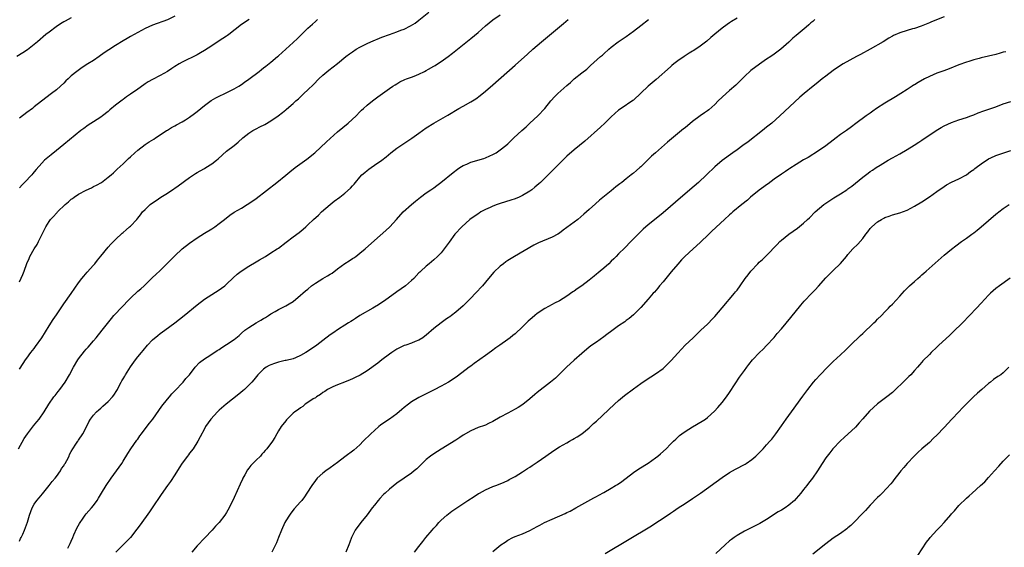
# Model space of a CAD drawing. Units: inches. Extents: x 2613000 to 2616000, y 1530000 to 1533000.
# Drawn here: x 2614519 to 2614785, y 1531836 to 1531979 of the extents above; entities that cross this region are included whole.
import ezdxf

# ---------------------------------------------------------------- set-up
doc = ezdxf.new("R2010")
doc.units = ezdxf.units.IN
doc.header["$MEASUREMENT"] = 0
doc.layers.add('LD26131530_10ft', color=113, linetype='Continuous')

msp = doc.modelspace()

# ---------------------------------------------------------------- linework, layer by layer
at = {"layer": 'LD26131530_10ft'}
for points, elevation in [([(2614518.69, 1531863), (2614520.28, 1531865.72), (2614521.14, 1531867), (2614521.71, 1531867.71), (2614522.82, 1531869.18), (2614523.71, 1531870.29), (2614524.33, 1531871), (2614525.7, 1531873), (2614526.96, 1531875), (2614528.33, 1531877), (2614528.62, 1531877.38), (2614529.5, 1531878.5), (2614529.9, 1531879), (2614531.35, 1531881), (2614532.49, 1531883), (2614533.57, 1531885), (2614534.78, 1531887), (2614535, 1531887.32), (2614536.61, 1531889.39), (2614537, 1531889.86), (2614537.55, 1531890.45), (2614539, 1531892.19), (2614539.71, 1531893), (2614541.35, 1531895), (2614543.84, 1531898.16), (2614544.55, 1531899), (2614545, 1531899.5), (2614546.4, 1531901), (2614547, 1531901.6), (2614548.31, 1531903), (2614549, 1531903.7), (2614551, 1531905.57), (2614551.79, 1531906.21), (2614552.69, 1531907), (2614553, 1531907.32), (2614555, 1531909.25), (2614555.88, 1531910.12), (2614557, 1531911.18), (2614559, 1531913.17), (2614559.94, 1531914.06), (2614561, 1531915.17), (2614562.98, 1531917.02), (2614565, 1531918.59), (2614567, 1531919.96), (2614569, 1531921.22), (2614571, 1531922.46), (2614571.82, 1531923), (2614573, 1531923.86), (2614574.47, 1531925), (2614575.83, 1531926.17), (2614577.04, 1531926.96), (2614579, 1531928.05), (2614580.54, 1531929), (2614581, 1531929.27), (2614583, 1531930.68), (2614588.56, 1531935), (2614591, 1531936.96), (2614592.11, 1531937.89), (2614593.54, 1531939), (2614596.72, 1531941.28), (2614598.84, 1531943), (2614602.05, 1531945.95), (2614603, 1531946.86), (2614605, 1531948.64), (2614607.85, 1531951), (2614610.02, 1531953), (2614611, 1531954.04), (2614611.48, 1531954.52), (2614612.05, 1531955), (2614613, 1531955.9), (2614614.43, 1531957), (2614615.9, 1531958.1), (2614619, 1531960.34), (2614619.96, 1531961), (2614620.6, 1531961.4), (2614621, 1531961.68), (2614621.84, 1531962.16), (2614623.18, 1531962.82), (2614623.66, 1531963), (2614625, 1531963.43), (2614625.69, 1531963.69), (2614627, 1531964.22), (2614628.49, 1531965), (2614629, 1531965.24), (2614629.59, 1531965.59), (2614631, 1531966.38), (2614631.41, 1531966.59), (2614631.99, 1531967), (2614633, 1531967.66), (2614634.94, 1531969.06), (2614636.08, 1531969.92), (2614641, 1531973.89), (2614643, 1531975.53), (2614645, 1531977.28), (2614647.02, 1531978.98), (2614649, 1531980.27)], 8150), ([(2614519, 1531884.47), (2614519.96, 1531886.04), (2614520.65, 1531887), (2614521, 1531887.45), (2614522.09, 1531889), (2614522.48, 1531889.52), (2614523, 1531890.12), (2614523.35, 1531890.65), (2614525, 1531892.95), (2614527, 1531896.17), (2614528.11, 1531897.89), (2614529, 1531899.21), (2614531, 1531902.12), (2614533, 1531904.98), (2614535, 1531907.8), (2614535.9, 1531909), (2614536.36, 1531909.64), (2614537.29, 1531910.71), (2614539, 1531912.64), (2614539.35, 1531913), (2614540.07, 1531913.93), (2614541.04, 1531915.04), (2614543, 1531917.46), (2614543.67, 1531918.33), (2614544.41, 1531919), (2614545, 1531919.59), (2614546.75, 1531921.25), (2614547, 1531921.44), (2614547.8, 1531922.2), (2614548.78, 1531923), (2614549, 1531923.2), (2614550.69, 1531925), (2614551, 1531925.35), (2614551.75, 1531926.25), (2614552.3, 1531927), (2614553, 1531927.7), (2614554.36, 1531929), (2614555, 1531929.47), (2614555.93, 1531930.07), (2614557.24, 1531931), (2614559, 1531932.11), (2614560.74, 1531933.26), (2614561, 1531933.47), (2614561.91, 1531934.09), (2614565, 1531936.29), (2614566.6, 1531937.4), (2614567, 1531937.63), (2614567.85, 1531938.15), (2614569, 1531938.77), (2614569.4, 1531939), (2614571, 1531939.99), (2614572.3, 1531941), (2614572.68, 1531941.32), (2614575, 1531943.4), (2614577, 1531945.01), (2614578.12, 1531945.88), (2614579.37, 1531947), (2614581, 1531948.29), (2614582.07, 1531949), (2614583, 1531949.49), (2614584.02, 1531949.98), (2614585.36, 1531950.64), (2614587, 1531951.61), (2614588.97, 1531953), (2614590.14, 1531953.85), (2614591, 1531954.59), (2614591.23, 1531954.77), (2614593, 1531956.28), (2614593.75, 1531957), (2614594.42, 1531957.58), (2614595.88, 1531959), (2614597, 1531960.03), (2614598.51, 1531961.49), (2614599.98, 1531963), (2614601, 1531964.02), (2614602.63, 1531965.37), (2614605, 1531967.14), (2614607.25, 1531969), (2614608.24, 1531969.76), (2614609, 1531970.32), (2614610.03, 1531971), (2614611, 1531971.57), (2614613, 1531972.56), (2614613.96, 1531973), (2614617, 1531974.26), (2614619, 1531975), (2614621, 1531975.67), (2614622.13, 1531976.13), (2614623, 1531976.44), (2614624.72, 1531977.28), (2614625.94, 1531978.06), (2614627, 1531978.87), (2614629.69, 1531981)], 8140), ([(2614561, 1531979.92), (2614559, 1531978.92), (2614555, 1531977.47), (2614553, 1531976.58), (2614551, 1531975.54), (2614549, 1531974.43), (2614548.07, 1531973.93), (2614547, 1531973.25), (2614545, 1531972.04), (2614543.14, 1531970.86), (2614541.94, 1531970.06), (2614540.53, 1531969), (2614539, 1531967.98), (2614537.48, 1531967), (2614535.95, 1531966.05), (2614534.49, 1531965), (2614533, 1531963.76), (2614532.16, 1531963), (2614531.57, 1531962.43), (2614531, 1531961.84), (2614530.08, 1531961), (2614529, 1531960.05), (2614527.65, 1531959), (2614527.27, 1531958.73), (2614523, 1531955.38), (2614522.51, 1531955), (2614521, 1531953.89), (2614519, 1531952.32)], 8110), ([(2614769, 1531979.79), (2614765.57, 1531978.43), (2614765, 1531978.17), (2614762.77, 1531977.23), (2614761, 1531976.61), (2614760.47, 1531976.47), (2614759, 1531976.04), (2614757, 1531975.4), (2614755.34, 1531974.66), (2614755, 1531974.49), (2614754.05, 1531973.95), (2614752.47, 1531973), (2614748.98, 1531971), (2614746.4, 1531969.6), (2614745.34, 1531969), (2614741.7, 1531967), (2614741, 1531966.57), (2614739, 1531965.26), (2614737, 1531963.74), (2614736.06, 1531963), (2614735.48, 1531962.52), (2614734.36, 1531961.64), (2614733.59, 1531961), (2614731.13, 1531959), (2614729.99, 1531958.01), (2614725.82, 1531954.18), (2614724.6, 1531953), (2614722.37, 1531951), (2614721, 1531949.92), (2614719.86, 1531949), (2614716, 1531946), (2614714.61, 1531945), (2614713, 1531943.8), (2614711.83, 1531943), (2614709, 1531940.95), (2614707, 1531939.18), (2614704.71, 1531937), (2614702.55, 1531935), (2614700.27, 1531933), (2614696.35, 1531929.65), (2614695, 1531928.46), (2614693, 1531926.76), (2614692.02, 1531925.98), (2614689, 1531923.5), (2614687.66, 1531922.34), (2614687, 1531921.7), (2614686.26, 1531921), (2614685, 1531919.71), (2614684.27, 1531919), (2614682.66, 1531917.34), (2614681, 1531915.69), (2614680.34, 1531915), (2614679.65, 1531914.35), (2614679, 1531913.68), (2614678.3, 1531913), (2614677, 1531911.83), (2614676.03, 1531911), (2614675.46, 1531910.54), (2614675, 1531910.14), (2614674.35, 1531909.65), (2614673, 1531908.53), (2614671, 1531907.06), (2614669.78, 1531906.22), (2614669, 1531905.62), (2614668.62, 1531905.38), (2614667, 1531904.23), (2614665, 1531902.99), (2614663.66, 1531902.34), (2614663, 1531902), (2614661, 1531900.91), (2614659, 1531899.55), (2614658.37, 1531899), (2614657.62, 1531898.38), (2614656.56, 1531897.44), (2614655, 1531895.93), (2614653, 1531894.07), (2614652.41, 1531893.59), (2614651.64, 1531893), (2614651, 1531892.48), (2614648.87, 1531891), (2614647.78, 1531890.22), (2614646.64, 1531889.36), (2614645, 1531888.18), (2614641.95, 1531886.05), (2614641, 1531885.35), (2614640.57, 1531885), (2614637.4, 1531882.6), (2614636.24, 1531881.76), (2614634.98, 1531881.02), (2614633, 1531879.91), (2614631.11, 1531878.89), (2614628.45, 1531877.55), (2614627, 1531876.86), (2614625, 1531875.66), (2614624.14, 1531875), (2614623, 1531874.09), (2614622.42, 1531873.58), (2614621, 1531872.39), (2614619.01, 1531870.99), (2614617.81, 1531870.19), (2614616.64, 1531869.36), (2614616.19, 1531869), (2614615, 1531867.95), (2614613.99, 1531867), (2614611.96, 1531865), (2614611, 1531864.07), (2614609.36, 1531862.64), (2614607, 1531860.82), (2614605, 1531859.24), (2614603, 1531857.78), (2614601.81, 1531857), (2614601, 1531856.37), (2614599.51, 1531855), (2614599, 1531854.39), (2614598, 1531853), (2614596.72, 1531851), (2614596.02, 1531849.98), (2614595.3, 1531849), (2614595, 1531848.61), (2614593.3, 1531846.7), (2614592.4, 1531845.6), (2614591.98, 1531845), (2614591, 1531843.46), (2614590.75, 1531843), (2614589.81, 1531841), (2614589.01, 1531839), (2614588.48, 1531837.52), (2614588.26, 1531837), (2614587.2, 1531835)], 8200), ([(2614533, 1531979.5), (2614531.38, 1531978.62), (2614531, 1531978.4), (2614530.13, 1531977.87), (2614528.93, 1531977.07), (2614527, 1531975.64), (2614526.16, 1531975), (2614523.85, 1531973), (2614523, 1531972.3), (2614521.13, 1531970.87), (2614519.94, 1531970.06), (2614518.29, 1531969)], 8100), ([(2614519, 1531837.97), (2614519.29, 1531838.71), (2614519.48, 1531839), (2614519.93, 1531839.93), (2614520.37, 1531841), (2614521.13, 1531843.13), (2614521.71, 1531845), (2614522.03, 1531845.97), (2614522.45, 1531847), (2614523, 1531848.02), (2614523.66, 1531849), (2614524.31, 1531849.69), (2614525.18, 1531850.82), (2614527, 1531853), (2614527.87, 1531854.13), (2614528.64, 1531855), (2614529, 1531855.46), (2614530.06, 1531857), (2614530.38, 1531857.62), (2614531, 1531858.4), (2614531.21, 1531858.79), (2614531.36, 1531859), (2614531.84, 1531859.84), (2614532.39, 1531861), (2614532.55, 1531861.45), (2614533, 1531862.22), (2614533.38, 1531863), (2614534.26, 1531864.26), (2614534.75, 1531865), (2614534.87, 1531865.13), (2614535, 1531865.31), (2614536.09, 1531867), (2614537, 1531868.7), (2614537.77, 1531870.23), (2614538.24, 1531871), (2614539, 1531872.04), (2614539.86, 1531873), (2614540.46, 1531873.54), (2614541, 1531873.97), (2614541.53, 1531874.47), (2614543, 1531875.73), (2614544.13, 1531877), (2614544.52, 1531877.48), (2614545.3, 1531878.7), (2614545.48, 1531879), (2614545.97, 1531879.97), (2614546.52, 1531881), (2614546.7, 1531881.3), (2614547, 1531881.86), (2614547.44, 1531882.56), (2614547.67, 1531883), (2614549, 1531885.1), (2614550.38, 1531887), (2614551, 1531887.82), (2614551.95, 1531889), (2614552.45, 1531889.55), (2614553.64, 1531891), (2614555, 1531892.43), (2614556.38, 1531893.62), (2614557, 1531894.11), (2614558.34, 1531895), (2614561, 1531897), (2614563.49, 1531899), (2614567, 1531901.85), (2614569, 1531903.38), (2614571, 1531904.69), (2614573, 1531905.91), (2614573.65, 1531906.35), (2614574.48, 1531907), (2614575, 1531907.44), (2614576.78, 1531909.22), (2614577.84, 1531910.16), (2614578.98, 1531911), (2614581, 1531912.32), (2614583, 1531913.53), (2614583.93, 1531914.07), (2614585.49, 1531915), (2614587, 1531915.93), (2614588.67, 1531917), (2614589, 1531917.24), (2614591.14, 1531918.86), (2614593, 1531920.25), (2614594.59, 1531921.41), (2614595.69, 1531922.31), (2614596.39, 1531923), (2614597, 1531923.55), (2614598.47, 1531925), (2614599.83, 1531926.17), (2614600.7, 1531927), (2614603, 1531929.03), (2614604.09, 1531929.91), (2614605.59, 1531931), (2614607, 1531932.06), (2614608.53, 1531933.47), (2614609, 1531934.04), (2614609.46, 1531934.54), (2614609.81, 1531935), (2614611, 1531936.42), (2614611.58, 1531937), (2614612.35, 1531937.65), (2614613, 1531938.24), (2614613.46, 1531938.54), (2614614.07, 1531939), (2614615, 1531939.62), (2614616.99, 1531941.01), (2614618.1, 1531941.9), (2614619.41, 1531943), (2614621, 1531944.22), (2614625.05, 1531946.95), (2614627, 1531948.33), (2614629, 1531949.72), (2614631, 1531950.98), (2614634.81, 1531953.19), (2614637.82, 1531955), (2614639, 1531955.64), (2614641, 1531956.77), (2614642.38, 1531957.62), (2614643.54, 1531958.46), (2614645, 1531959.67), (2614647, 1531961.41), (2614653, 1531966.71), (2614656.31, 1531969.69), (2614657.79, 1531971), (2614660.12, 1531973), (2614666.09, 1531977.91), (2614667.33, 1531979)], 8160), ([(2614519, 1531908.07), (2614519.91, 1531910.09), (2614520.27, 1531911), (2614521, 1531913.09), (2614521.61, 1531914.39), (2614521.84, 1531915), (2614523, 1531917), (2614523.79, 1531918.21), (2614524.14, 1531919), (2614525.1, 1531921), (2614525.77, 1531922.23), (2614526.12, 1531923), (2614527, 1531924.39), (2614527.43, 1531925), (2614528.2, 1531925.8), (2614529, 1531926.69), (2614529.16, 1531926.84), (2614529.28, 1531927), (2614531.36, 1531929), (2614532.24, 1531929.76), (2614533, 1531930.46), (2614533.33, 1531930.67), (2614533.76, 1531931), (2614535, 1531931.84), (2614537, 1531932.89), (2614538.45, 1531933.55), (2614539, 1531933.85), (2614539.8, 1531934.2), (2614541.17, 1531935), (2614543, 1531936.36), (2614543.76, 1531937), (2614544.38, 1531937.62), (2614545, 1531938.15), (2614545.43, 1531938.57), (2614547, 1531939.99), (2614548.52, 1531941.48), (2614549, 1531941.87), (2614550.2, 1531943), (2614551, 1531943.7), (2614553, 1531945.2), (2614554.08, 1531945.92), (2614555.3, 1531946.7), (2614555.81, 1531947), (2614557, 1531947.86), (2614558.79, 1531949), (2614559, 1531949.15), (2614560.14, 1531949.86), (2614561, 1531950.3), (2614561.43, 1531950.57), (2614563, 1531951.33), (2614563.86, 1531951.86), (2614565, 1531952.6), (2614566.35, 1531953.65), (2614567, 1531954.12), (2614568.05, 1531955), (2614569, 1531955.76), (2614570.87, 1531957.13), (2614572.13, 1531957.87), (2614573, 1531958.32), (2614574.49, 1531959), (2614577, 1531960.26), (2614578.27, 1531961), (2614579, 1531961.49), (2614579.87, 1531962.13), (2614581, 1531962.89), (2614583.79, 1531965), (2614584.46, 1531965.54), (2614585, 1531965.95), (2614585.59, 1531966.41), (2614587, 1531967.49), (2614588.73, 1531969), (2614589, 1531969.21), (2614593, 1531972.81), (2614594.13, 1531973.87), (2614597, 1531976.7), (2614598.19, 1531977.81), (2614599, 1531978.53), (2614599.6, 1531979)], 8130), ([(2614581.07, 1531979), (2614579, 1531977.64), (2614575.64, 1531975), (2614575.28, 1531974.72), (2614575, 1531974.54), (2614573, 1531973.22), (2614571, 1531971.93), (2614569, 1531970.65), (2614567.97, 1531970.03), (2614567, 1531969.49), (2614563, 1531967.48), (2614562.14, 1531967), (2614561, 1531966.29), (2614560.22, 1531965.78), (2614559, 1531965), (2614557, 1531963.89), (2614555, 1531962.84), (2614553.82, 1531962.18), (2614553, 1531961.66), (2614552.59, 1531961.41), (2614551, 1531960.22), (2614549, 1531958.81), (2614547.9, 1531958.1), (2614547, 1531957.42), (2614546.75, 1531957.25), (2614545, 1531955.86), (2614543.43, 1531954.57), (2614543, 1531954.19), (2614541.48, 1531953), (2614541, 1531952.64), (2614539, 1531951.32), (2614537.57, 1531950.43), (2614536.4, 1531949.6), (2614535.61, 1531949), (2614531, 1531945.24), (2614529, 1531943.59), (2614527.56, 1531942.44), (2614525.8, 1531941), (2614525, 1531940.22), (2614523.55, 1531938.45), (2614523, 1531937.84), (2614522.64, 1531937.36), (2614522.31, 1531937), (2614520.32, 1531935), (2614519.71, 1531934.29), (2614519, 1531933.51)], 8120), ([(2614532.1, 1531836.1), (2614532.5, 1531837), (2614532.68, 1531837.32), (2614533, 1531838.01), (2614533.38, 1531839), (2614533.72, 1531839.72), (2614534.51, 1531841.49), (2614535.21, 1531842.79), (2614536.18, 1531844.18), (2614536.73, 1531845), (2614537, 1531845.34), (2614537.77, 1531846.23), (2614538.48, 1531847), (2614539, 1531847.66), (2614539.99, 1531849), (2614540.38, 1531849.62), (2614541.2, 1531851), (2614542.44, 1531853), (2614543.8, 1531855), (2614545.27, 1531857), (2614546.63, 1531859), (2614547, 1531859.59), (2614548.28, 1531861.72), (2614549.14, 1531863), (2614550.74, 1531865.26), (2614551, 1531865.59), (2614551.56, 1531866.44), (2614551.97, 1531867), (2614553, 1531868.32), (2614554.12, 1531869.88), (2614555.01, 1531870.99), (2614557.5, 1531874.5), (2614559, 1531876.41), (2614559.52, 1531877), (2614560.19, 1531877.81), (2614561, 1531878.62), (2614563.26, 1531881), (2614564, 1531882), (2614564.99, 1531883), (2614566.53, 1531885), (2614567.7, 1531886.3), (2614569, 1531887.27), (2614569.73, 1531887.73), (2614571, 1531888.56), (2614572.46, 1531889.54), (2614573, 1531889.84), (2614573.67, 1531890.33), (2614575, 1531891.15), (2614577, 1531892.54), (2614578.38, 1531893.62), (2614579, 1531894.19), (2614579.97, 1531895), (2614581, 1531895.8), (2614583, 1531897.03), (2614584.26, 1531897.74), (2614585, 1531898.21), (2614585.5, 1531898.5), (2614586.3, 1531899), (2614587, 1531899.5), (2614588.12, 1531900.12), (2614589, 1531900.64), (2614591, 1531901.58), (2614591.87, 1531902.13), (2614593, 1531902.8), (2614595, 1531904.47), (2614595.57, 1531905), (2614596.33, 1531905.67), (2614597, 1531906.16), (2614597.98, 1531907), (2614599, 1531907.73), (2614600.98, 1531909.02), (2614602.26, 1531909.74), (2614603, 1531910.21), (2614603.51, 1531910.49), (2614605, 1531911.63), (2614606.95, 1531913.05), (2614608.18, 1531913.82), (2614609, 1531914.37), (2614609.4, 1531914.6), (2614609.96, 1531915), (2614611, 1531915.83), (2614612.42, 1531917), (2614615, 1531919.32), (2614618.05, 1531921.95), (2614619.15, 1531923), (2614620.93, 1531925), (2614622.78, 1531927), (2614625.01, 1531929), (2614626.1, 1531929.9), (2614627, 1531930.68), (2614627.4, 1531931), (2614629, 1531932.16), (2614630.2, 1531933), (2614631, 1531933.53), (2614631.83, 1531934.17), (2614632.96, 1531935), (2614636.3, 1531937.7), (2614637.43, 1531938.57), (2614638.06, 1531939), (2614639, 1531939.56), (2614639.95, 1531939.95), (2614641, 1531940.42), (2614644.53, 1531941.47), (2614645, 1531941.65), (2614646.18, 1531942.18), (2614647, 1531942.51), (2614647.33, 1531942.67), (2614647.86, 1531943), (2614649, 1531943.76), (2614650.5, 1531945), (2614651, 1531945.43), (2614651.81, 1531946.19), (2614652.7, 1531947), (2614654.85, 1531949), (2614655.95, 1531950.05), (2614657.01, 1531951), (2614659.12, 1531953), (2614661, 1531955), (2614662.65, 1531957), (2614663.78, 1531958.22), (2614664.55, 1531959), (2614667, 1531961.23), (2614667.96, 1531962.04), (2614669, 1531962.95), (2614671, 1531964.59), (2614672.36, 1531965.64), (2614673, 1531966.22), (2614673.43, 1531966.57), (2614676.13, 1531969), (2614676.6, 1531969.4), (2614677, 1531969.79), (2614678.35, 1531971), (2614679, 1531971.54), (2614680.86, 1531973), (2614683, 1531974.45), (2614685, 1531975.87), (2614687, 1531977.38), (2614689.08, 1531979)], 8170), ([(2614713, 1531979.41), (2614711.54, 1531978.46), (2614711, 1531978.09), (2614710.33, 1531977.67), (2614709, 1531976.66), (2614707, 1531975.05), (2614705.88, 1531974.12), (2614704.82, 1531973.18), (2614703, 1531971.8), (2614701.32, 1531970.68), (2614701, 1531970.49), (2614700.1, 1531969.9), (2614699, 1531969.22), (2614698.68, 1531969), (2614697, 1531967.83), (2614695.92, 1531967), (2614695.42, 1531966.58), (2614695, 1531966.27), (2614691.15, 1531962.85), (2614690.06, 1531961.94), (2614688.99, 1531961), (2614687, 1531959.09), (2614685, 1531957.24), (2614684.87, 1531957.13), (2614681.72, 1531955), (2614681, 1531954.5), (2614679, 1531952.69), (2614677.3, 1531951), (2614676.12, 1531949.88), (2614671.87, 1531946.13), (2614669, 1531943.8), (2614667, 1531942.04), (2614665, 1531940.11), (2614661, 1531936.12), (2614659.84, 1531935), (2614659.41, 1531934.59), (2614658.33, 1531933.67), (2614657.49, 1531933), (2614657, 1531932.65), (2614655, 1531931.41), (2614654.13, 1531931), (2614653, 1531930.52), (2614651.85, 1531930.15), (2614649, 1531929.32), (2614648.11, 1531929), (2614647, 1531928.56), (2614646.23, 1531928.23), (2614645, 1531927.66), (2614643.77, 1531927), (2614643.3, 1531926.7), (2614643, 1531926.53), (2614640.8, 1531925), (2614638.59, 1531923), (2614636.73, 1531921), (2614635.13, 1531918.87), (2614633.82, 1531917), (2614633, 1531915.99), (2614632.06, 1531915), (2614631, 1531914.01), (2614629.81, 1531913), (2614629, 1531912.36), (2614627.53, 1531911), (2614627.25, 1531910.75), (2614627, 1531910.51), (2614625.6, 1531909), (2614625, 1531908.46), (2614623.34, 1531907), (2614621, 1531905.38), (2614617.65, 1531903), (2614617, 1531902.5), (2614616.07, 1531901.93), (2614615, 1531901.22), (2614614.55, 1531901), (2614611, 1531898.97), (2614609.84, 1531898.16), (2614609, 1531897.68), (2614608.61, 1531897.39), (2614607.98, 1531897), (2614607, 1531896.36), (2614605.28, 1531895.28), (2614603.76, 1531894.24), (2614603, 1531893.77), (2614601, 1531892.25), (2614599.39, 1531891), (2614597.99, 1531890.01), (2614596.45, 1531889), (2614595, 1531888.15), (2614593.6, 1531887.6), (2614593, 1531887.33), (2614591.12, 1531886.88), (2614590.83, 1531886.83), (2614589, 1531886.41), (2614587.97, 1531886.03), (2614587, 1531885.7), (2614586.53, 1531885.47), (2614585.67, 1531885), (2614585, 1531884.5), (2614583.41, 1531883), (2614582.35, 1531881.65), (2614581.8, 1531881), (2614581, 1531880.14), (2614579.83, 1531879), (2614579.39, 1531878.61), (2614578.3, 1531877.7), (2614574.88, 1531875), (2614573, 1531873.4), (2614572.55, 1531873), (2614570.7, 1531871), (2614569.32, 1531869), (2614569, 1531868.36), (2614567.83, 1531866.17), (2614567.26, 1531865), (2614565.98, 1531863), (2614565, 1531861.78), (2614564.67, 1531861.33), (2614564.45, 1531861), (2614563, 1531859.05), (2614562.18, 1531857.82), (2614561, 1531855.92), (2614559.85, 1531854.15), (2614559.05, 1531853), (2614557.35, 1531850.65), (2614554.91, 1531847), (2614554.12, 1531845.88), (2614551.59, 1531842.41), (2614550.73, 1531841.27), (2614549, 1531839.03), (2614548.05, 1531837.95), (2614547.05, 1531837), (2614545.07, 1531835)], 8180), ([(2614734.03, 1531979), (2614733.5, 1531978.5), (2614733, 1531978.1), (2614732.42, 1531977.58), (2614731.72, 1531977), (2614729, 1531974.7), (2614728.06, 1531973.94), (2614727, 1531972.91), (2614724.86, 1531971), (2614723.76, 1531970.24), (2614723, 1531969.65), (2614722.1, 1531969), (2614721, 1531968.28), (2614719.04, 1531966.96), (2614716.74, 1531965.26), (2614715, 1531963.63), (2614713.69, 1531962.31), (2614712.68, 1531961.32), (2614711, 1531959.8), (2614710.06, 1531959), (2614707.92, 1531957), (2614707, 1531956.05), (2614705.37, 1531954.63), (2614705, 1531954.38), (2614704.21, 1531953.79), (2614703, 1531952.99), (2614701, 1531951.43), (2614699, 1531949.77), (2614698.57, 1531949.43), (2614694.17, 1531945.83), (2614691, 1531943), (2614689.91, 1531942.09), (2614689, 1531941.16), (2614688.91, 1531941.09), (2614687, 1531939.21), (2614686.76, 1531939), (2614685.78, 1531938.22), (2614685, 1531937.51), (2614684.71, 1531937.29), (2614684.38, 1531937), (2614683, 1531935.96), (2614681.85, 1531935), (2614681.36, 1531934.64), (2614680.25, 1531933.75), (2614679, 1531932.7), (2614675.84, 1531930.16), (2614674.77, 1531929.23), (2614673, 1531927.68), (2614671.6, 1531926.4), (2614669.92, 1531925), (2614669, 1531924.28), (2614667, 1531922.78), (2614665.96, 1531922.04), (2614665, 1531921.29), (2614664.53, 1531921), (2614663, 1531920.16), (2614659.34, 1531918.66), (2614658.02, 1531917.98), (2614652.86, 1531915), (2614651, 1531913.83), (2614650.51, 1531913.49), (2614649.86, 1531913), (2614649, 1531912.33), (2614647.29, 1531910.71), (2614645.82, 1531909), (2614644.16, 1531907), (2614642.28, 1531905), (2614641, 1531903.67), (2614640.32, 1531903), (2614639.69, 1531902.31), (2614639, 1531901.63), (2614637, 1531899.87), (2614635.8, 1531899), (2614635.33, 1531898.67), (2614635, 1531898.42), (2614634.13, 1531897.87), (2614632.98, 1531897.02), (2614631, 1531895.48), (2614629, 1531893.73), (2614628.59, 1531893.41), (2614628.02, 1531893), (2614627, 1531892.36), (2614625.94, 1531891.94), (2614625, 1531891.54), (2614623.47, 1531891), (2614623, 1531890.85), (2614621, 1531889.89), (2614620.47, 1531889.53), (2614619.65, 1531889), (2614619, 1531888.55), (2614616.98, 1531887), (2614615.89, 1531886.11), (2614613, 1531884.07), (2614611.09, 1531882.91), (2614609.8, 1531882.2), (2614609, 1531881.85), (2614608.42, 1531881.58), (2614606.89, 1531881), (2614605, 1531880.26), (2614603.73, 1531879.73), (2614603, 1531879.4), (2614602.26, 1531879), (2614601.54, 1531878.46), (2614601, 1531878.16), (2614600.35, 1531877.65), (2614599.26, 1531877), (2614599, 1531876.79), (2614598.44, 1531876.44), (2614597, 1531875.44), (2614596.24, 1531875), (2614595.58, 1531874.42), (2614595, 1531874.08), (2614594.4, 1531873.6), (2614593.46, 1531873), (2614593, 1531872.58), (2614591.38, 1531871), (2614591.22, 1531870.78), (2614591, 1531870.53), (2614589.77, 1531869), (2614589, 1531867.78), (2614588.54, 1531867), (2614588, 1531866), (2614587.4, 1531865), (2614585.92, 1531863), (2614585.47, 1531862.53), (2614585, 1531861.99), (2614584.52, 1531861.48), (2614584.12, 1531861), (2614583, 1531859.91), (2614582.12, 1531859), (2614581.55, 1531858.45), (2614581, 1531857.71), (2614580.69, 1531857.32), (2614579.93, 1531855.93), (2614579.4, 1531855), (2614579.26, 1531854.74), (2614578.63, 1531853.37), (2614577, 1531849.76), (2614575.65, 1531847), (2614575, 1531845.78), (2614574.49, 1531845), (2614572.95, 1531843), (2614571.99, 1531842.01), (2614571.06, 1531841), (2614569.09, 1531838.91), (2614567, 1531836.72), (2614565.58, 1531835)], 8190), ([(2614785.67, 1531970.33), (2614785, 1531970.16), (2614784.11, 1531969.89), (2614783, 1531969.59), (2614781, 1531969.1), (2614779, 1531968.64), (2614778.49, 1531968.49), (2614777, 1531968.14), (2614775.72, 1531967.72), (2614775, 1531967.52), (2614773, 1531966.75), (2614770.35, 1531965.65), (2614768.89, 1531965.11), (2614767, 1531964.48), (2614765, 1531963.66), (2614763.71, 1531963), (2614761.98, 1531962.02), (2614761, 1531961.38), (2614760.75, 1531961.25), (2614760.37, 1531961), (2614759, 1531960.08), (2614757.28, 1531959), (2614755.86, 1531958.14), (2614753, 1531956.45), (2614750.75, 1531955), (2614749.73, 1531954.27), (2614749, 1531953.73), (2614747.9, 1531953), (2614745.1, 1531950.9), (2614743.98, 1531950.02), (2614742.59, 1531949), (2614741, 1531947.92), (2614739.82, 1531947), (2614739, 1531946.41), (2614737, 1531944.88), (2614735, 1531943.5), (2614732.24, 1531941.76), (2614731, 1531941.05), (2614729, 1531939.81), (2614727.28, 1531938.72), (2614727, 1531938.56), (2614726.08, 1531937.92), (2614725, 1531937.24), (2614723, 1531935.82), (2614721.39, 1531934.61), (2614721, 1531934.37), (2614720.23, 1531933.77), (2614719, 1531932.88), (2614716.68, 1531931), (2614715.79, 1531930.21), (2614714.26, 1531929), (2614711.86, 1531927), (2614711.41, 1531926.59), (2614711, 1531926.25), (2614709.63, 1531925), (2614706.22, 1531921.78), (2614705.34, 1531921), (2614703, 1531918.73), (2614701.17, 1531917), (2614698.93, 1531915), (2614697.99, 1531914.01), (2614697, 1531912.91), (2614695.23, 1531910.77), (2614693.71, 1531909), (2614693, 1531908.14), (2614692, 1531907), (2614691.57, 1531906.43), (2614690.65, 1531905.35), (2614690.31, 1531905), (2614689, 1531903.43), (2614687, 1531901.13), (2614685, 1531899.17), (2614683.83, 1531898.17), (2614683, 1531897.62), (2614682.67, 1531897.33), (2614681, 1531896.2), (2614679.18, 1531894.82), (2614677.83, 1531893.83), (2614677, 1531893.2), (2614675, 1531891.82), (2614673.76, 1531891), (2614673, 1531890.43), (2614671, 1531888.76), (2614669, 1531886.96), (2614666.91, 1531885), (2614665, 1531883.1), (2614663.91, 1531882.09), (2614662.6, 1531881), (2614659, 1531878.16), (2614658.37, 1531877.63), (2614657, 1531876.43), (2614655.1, 1531874.9), (2614653.86, 1531874.13), (2614653, 1531873.66), (2614651, 1531872.64), (2614649, 1531871.55), (2614647, 1531870.39), (2614645.81, 1531869.81), (2614645, 1531869.4), (2614644.72, 1531869.28), (2614643, 1531868.68), (2614641, 1531867.86), (2614639, 1531866.66), (2614638.02, 1531865.98), (2614637, 1531865.32), (2614633, 1531862.89), (2614631, 1531861.63), (2614630.14, 1531861), (2614629, 1531860.07), (2614627.85, 1531859), (2614627, 1531858.12), (2614626.41, 1531857.59), (2614625.72, 1531857), (2614625, 1531856.42), (2614623, 1531855.05), (2614621, 1531853.63), (2614619, 1531852.05), (2614617.83, 1531851), (2614617.41, 1531850.59), (2614616.43, 1531849.57), (2614615.96, 1531849), (2614615, 1531847.74), (2614614.4, 1531847), (2614613, 1531845.11), (2614611.27, 1531843), (2614609.77, 1531841), (2614609, 1531839.53), (2614608.75, 1531839), (2614608.31, 1531837.69), (2614608.06, 1531837), (2614607.2, 1531835)], 8210), ([(2614625.77, 1531835), (2614627, 1531836.52), (2614628.08, 1531837.92), (2614628.9, 1531839), (2614630.55, 1531841), (2614631, 1531841.5), (2614631.73, 1531842.27), (2614632.39, 1531843), (2614633, 1531843.63), (2614634.51, 1531845), (2614635, 1531845.42), (2614635.91, 1531846.09), (2614637, 1531846.85), (2614640.26, 1531849), (2614641.89, 1531850.11), (2614643.13, 1531850.87), (2614643.39, 1531851), (2614645, 1531851.9), (2614647, 1531852.73), (2614647.77, 1531853), (2614649, 1531853.47), (2614650.03, 1531853.97), (2614651, 1531854.41), (2614651.37, 1531854.63), (2614653, 1531855.5), (2614655, 1531856.7), (2614656.39, 1531857.61), (2614657, 1531857.98), (2614657.59, 1531858.41), (2614659, 1531859.34), (2614661.34, 1531861), (2614663.5, 1531862.5), (2614665, 1531863.46), (2614667, 1531864.61), (2614667.75, 1531865), (2614668.54, 1531865.46), (2614669, 1531865.74), (2614669.8, 1531866.2), (2614671.02, 1531866.98), (2614673, 1531868.59), (2614674.23, 1531869.77), (2614675, 1531870.47), (2614679.83, 1531875), (2614681, 1531876.04), (2614682.61, 1531877.39), (2614685, 1531879.22), (2614687, 1531880.64), (2614688.43, 1531881.57), (2614691, 1531883.21), (2614693, 1531884.66), (2614693.39, 1531885), (2614695.2, 1531886.8), (2614697, 1531888.81), (2614699, 1531890.94), (2614701.11, 1531893), (2614703.24, 1531895), (2614705, 1531896.63), (2614705.37, 1531897), (2614706.13, 1531897.87), (2614707, 1531898.74), (2614708.94, 1531901.06), (2614712.34, 1531905), (2614712.62, 1531905.38), (2614713, 1531905.86), (2614713.84, 1531907), (2614715.23, 1531909), (2614715.98, 1531910.02), (2614716.74, 1531911), (2614718.6, 1531913), (2614719, 1531913.39), (2614719.85, 1531914.15), (2614721, 1531915.26), (2614723.83, 1531918.17), (2614724.6, 1531919), (2614725, 1531919.38), (2614727, 1531921.01), (2614728.2, 1531921.8), (2614729.34, 1531922.66), (2614731, 1531924.01), (2614732.05, 1531925), (2614732.56, 1531925.44), (2614734.12, 1531927), (2614736.49, 1531929), (2614739.19, 1531930.81), (2614741, 1531931.9), (2614742.7, 1531933), (2614743, 1531933.21), (2614744.01, 1531933.99), (2614745, 1531934.82), (2614747, 1531936.44), (2614748.48, 1531937.52), (2614749, 1531937.92), (2614749.66, 1531938.34), (2614750.6, 1531939), (2614751.69, 1531939.69), (2614753.87, 1531941), (2614755, 1531941.65), (2614757, 1531942.74), (2614759, 1531943.88), (2614760.93, 1531945.07), (2614762.15, 1531945.85), (2614763, 1531946.41), (2614766.88, 1531949), (2614768.19, 1531949.81), (2614769, 1531950.24), (2614771, 1531951.15), (2614773, 1531951.9), (2614775, 1531952.55), (2614776.25, 1531953), (2614777, 1531953.28), (2614778.22, 1531953.78), (2614779.69, 1531954.31), (2614783, 1531955.46), (2614785, 1531956.19), (2614787, 1531956.82)], 8220), ([(2614647, 1531835.23), (2614649.12, 1531837), (2614650.28, 1531837.72), (2614651, 1531838.22), (2614652.41, 1531839), (2614653, 1531839.28), (2614655, 1531840), (2614657, 1531840.89), (2614659, 1531841.97), (2614659.68, 1531842.32), (2614660.92, 1531843), (2614663, 1531843.92), (2614666.5, 1531845.5), (2614667, 1531845.77), (2614667.85, 1531846.15), (2614669.44, 1531847), (2614671, 1531847.89), (2614674.29, 1531849.71), (2614675, 1531850.04), (2614675.61, 1531850.39), (2614677, 1531851.12), (2614679, 1531852.28), (2614680.15, 1531853), (2614680.66, 1531853.34), (2614681.83, 1531854.17), (2614685, 1531856.58), (2614686.47, 1531857.53), (2614689, 1531859.07), (2614691, 1531860.52), (2614691.59, 1531861), (2614692.35, 1531861.65), (2614693.84, 1531863), (2614695, 1531864.19), (2614695.86, 1531865), (2614696.43, 1531865.57), (2614697.47, 1531866.53), (2614698.12, 1531867), (2614699, 1531867.6), (2614701, 1531868.86), (2614703.6, 1531870.4), (2614704.46, 1531871), (2614705, 1531871.4), (2614706.87, 1531873.13), (2614707.83, 1531874.17), (2614709, 1531875.51), (2614710.13, 1531877), (2614711, 1531878.21), (2614712.5, 1531880.5), (2614713.67, 1531882.33), (2614715, 1531884.18), (2614715.61, 1531885), (2614716.22, 1531885.78), (2614717.2, 1531887), (2614719.12, 1531889), (2614720.06, 1531889.94), (2614721, 1531890.85), (2614723, 1531893.06), (2614723.88, 1531894.12), (2614725, 1531895.39), (2614727.52, 1531898.48), (2614730.23, 1531901.77), (2614731.16, 1531902.84), (2614733.2, 1531905), (2614734.09, 1531905.91), (2614735.05, 1531906.95), (2614737, 1531909.18), (2614739, 1531911.18), (2614740.96, 1531913.04), (2614742.63, 1531915), (2614743, 1531915.49), (2614744.34, 1531917), (2614745.69, 1531918.31), (2614747, 1531919.86), (2614747.86, 1531921), (2614748.41, 1531921.59), (2614749, 1531922.53), (2614749.24, 1531922.76), (2614749.41, 1531923), (2614751, 1531924.29), (2614752.04, 1531925), (2614752.7, 1531925.3), (2614753, 1531925.46), (2614754.16, 1531925.84), (2614755, 1531926.19), (2614757, 1531926.79), (2614759, 1531927.5), (2614761, 1531928.52), (2614763, 1531929.77), (2614765, 1531931.11), (2614767, 1531932.49), (2614769, 1531933.91), (2614769.67, 1531934.33), (2614771, 1531935.05), (2614773, 1531935.95), (2614775, 1531937.06), (2614776.09, 1531937.91), (2614777, 1531938.51), (2614777.28, 1531938.72), (2614777.68, 1531939), (2614779, 1531940.05), (2614781, 1531941.34), (2614781.6, 1531941.6), (2614783, 1531942.25), (2614783.53, 1531942.47), (2614785.15, 1531943), (2614787, 1531943.57)], 8230), ([(2614677.32, 1531834.68), (2614689.84, 1531842.16), (2614691.08, 1531842.92), (2614693, 1531844.17), (2614695, 1531845.56), (2614695.87, 1531846.13), (2614697.07, 1531847), (2614699, 1531848.21), (2614701, 1531849.51), (2614703.16, 1531851), (2614709, 1531855.17), (2614711, 1531856.52), (2614712.57, 1531857.43), (2614715.19, 1531858.81), (2614715.49, 1531859), (2614717, 1531860.06), (2614718.09, 1531861), (2614719.54, 1531862.46), (2614720.1, 1531863), (2614721, 1531864.02), (2614721.91, 1531865), (2614722.4, 1531865.6), (2614723.48, 1531867), (2614725, 1531869.15), (2614726.28, 1531871), (2614727.72, 1531873), (2614730.81, 1531877.19), (2614732.13, 1531879), (2614733.69, 1531881), (2614734.3, 1531881.7), (2614735.49, 1531883), (2614737.43, 1531885), (2614739, 1531886.54), (2614741, 1531888.35), (2614742.36, 1531889.64), (2614743, 1531890.29), (2614743.67, 1531891), (2614746.39, 1531893.61), (2614747, 1531894.13), (2614747.92, 1531895), (2614749, 1531896.07), (2614750.03, 1531897), (2614750.49, 1531897.51), (2614751, 1531897.98), (2614752.05, 1531899), (2614753, 1531900.03), (2614753.93, 1531901), (2614754.44, 1531901.56), (2614755, 1531902.09), (2614757, 1531904.2), (2614758.32, 1531905.68), (2614759.66, 1531907), (2614761, 1531908.22), (2614761.88, 1531909), (2614762.49, 1531909.51), (2614763, 1531909.98), (2614763.55, 1531910.45), (2614764.15, 1531911), (2614769, 1531915.31), (2614771, 1531916.98), (2614772.15, 1531917.85), (2614773.73, 1531919), (2614775, 1531919.88), (2614776.48, 1531921), (2614777, 1531921.37), (2614777.91, 1531922.08), (2614779.02, 1531922.98), (2614783, 1531926.37), (2614783.37, 1531926.63), (2614783.82, 1531927), (2614785, 1531927.93), (2614786.55, 1531929)], 8240), ([(2614786.86, 1531909.14), (2614783.97, 1531907), (2614783, 1531906.26), (2614781.56, 1531905), (2614781, 1531904.47), (2614779, 1531902.36), (2614777.76, 1531901), (2614775.88, 1531899), (2614773.92, 1531897), (2614771.44, 1531894.56), (2614770.41, 1531893.59), (2614767.57, 1531891), (2614767, 1531890.44), (2614765.48, 1531889), (2614765, 1531888.5), (2614763.25, 1531886.75), (2614763, 1531886.41), (2614762.33, 1531885.67), (2614761.8, 1531885), (2614761, 1531884.09), (2614760.01, 1531883), (2614759.47, 1531882.53), (2614759, 1531882.03), (2614758.46, 1531881.54), (2614757.96, 1531881), (2614755.86, 1531879), (2614755, 1531878.23), (2614753.48, 1531877), (2614751, 1531875.1), (2614749.89, 1531874.11), (2614748.86, 1531873.14), (2614747, 1531871.08), (2614746.05, 1531869.95), (2614745, 1531868.83), (2614742, 1531866), (2614741, 1531865.16), (2614738.9, 1531863), (2614738.08, 1531861.92), (2614737.34, 1531861), (2614737, 1531860.52), (2614735.99, 1531859), (2614734.72, 1531857), (2614733.39, 1531855), (2614732.36, 1531853.64), (2614731.86, 1531853), (2614731, 1531851.95), (2614730.25, 1531851), (2614729, 1531849.54), (2614728.5, 1531849), (2614727, 1531847.7), (2614725.99, 1531847), (2614725, 1531846.37), (2614724.12, 1531845.88), (2614721, 1531843.85), (2614719.19, 1531842.81), (2614715.58, 1531841), (2614715, 1531840.69), (2614713, 1531839.51), (2614712.24, 1531839), (2614711.53, 1531838.47), (2614711, 1531838.05), (2614709.8, 1531837), (2614707.3, 1531834.7)], 8250), ([(2614786.47, 1531885), (2614785, 1531883.52), (2614784.34, 1531883), (2614783.51, 1531882.49), (2614782.33, 1531881.67), (2614781.56, 1531881), (2614781, 1531880.61), (2614779.2, 1531879), (2614778, 1531878), (2614776.98, 1531877.02), (2614775, 1531875.08), (2614773.92, 1531874.08), (2614773, 1531872.99), (2614771.05, 1531870.95), (2614769, 1531868.73), (2614767, 1531866.65), (2614766.16, 1531865.84), (2614765, 1531864.7), (2614763, 1531862.92), (2614761.97, 1531862.03), (2614760.89, 1531861), (2614759, 1531859.02), (2614758.1, 1531857.9), (2614757.28, 1531857), (2614757, 1531856.66), (2614755.42, 1531854.58), (2614755, 1531854.07), (2614754.55, 1531853.45), (2614752.23, 1531851), (2614751.62, 1531850.38), (2614751, 1531849.83), (2614749, 1531847.74), (2614747.7, 1531846.3), (2614747, 1531845.58), (2614746.48, 1531845), (2614745, 1531843.47), (2614743.77, 1531842.23), (2614743, 1531841.57), (2614742.69, 1531841.31), (2614741, 1531840.11), (2614739, 1531838.81), (2614737, 1531837.3), (2614733.49, 1531834.51)], 8260), ([(2614761.92, 1531834.08), (2614764.27, 1531837.73), (2614765, 1531838.71), (2614765.24, 1531839), (2614767, 1531840.93), (2614768.04, 1531841.96), (2614769, 1531843.02), (2614770.85, 1531845.15), (2614771, 1531845.36), (2614771.79, 1531846.21), (2614773, 1531847.65), (2614775, 1531849.59), (2614775.75, 1531850.25), (2614776.57, 1531851), (2614778.84, 1531853), (2614779.97, 1531854.03), (2614781, 1531855.18), (2614782.6, 1531857), (2614783.75, 1531858.25), (2614785, 1531859.63), (2614786.68, 1531861.32)], 8270)]:
    msp.add_lwpolyline(points, dxfattribs=dict(at, elevation=elevation))

doc.saveas('drawing.dxf')
